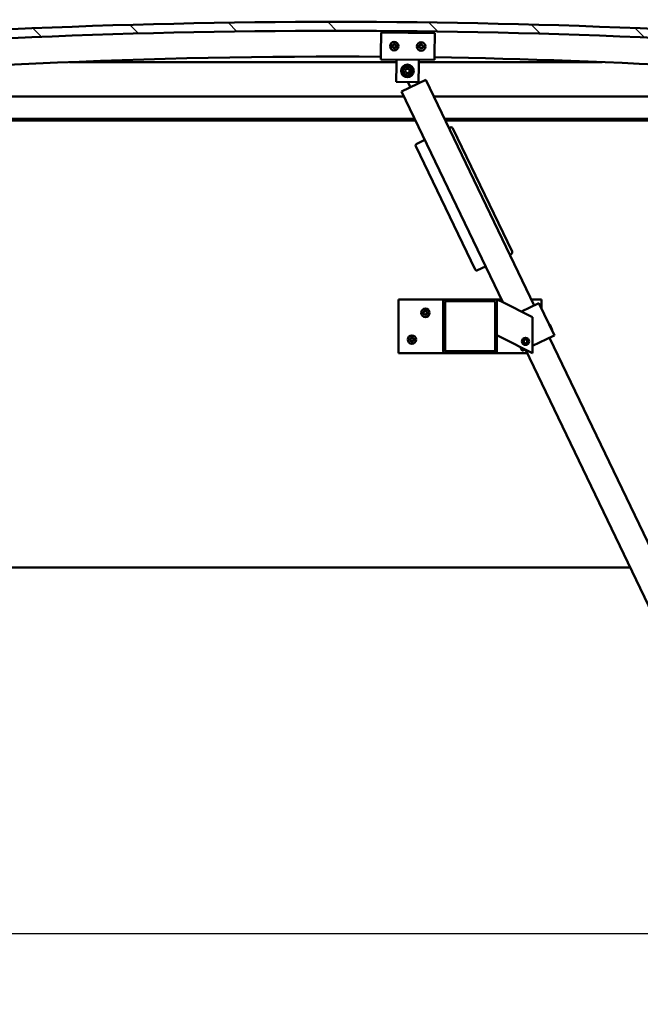
# Model space of a CAD drawing. Units: millimetres. Extents: x -6553 to 24516, y 3016 to 8837.
# Drawn here: x -4244 to -3550, y 6505 to 7607 of the extents above; entities that cross this region are included whole.
import ezdxf

# ---------------------------------------------------------------- set-up
doc = ezdxf.new("R2010")
doc.units = ezdxf.units.MM
doc.header["$LTSCALE"] = 25
for name, color, linetype, lineweight in [('Dimension (ISO)', 7, 'Continuous', 25), ('Hatch (ISO)', 7, 'Continuous', 18), ('Visible (ISO)', 7, 'Continuous', 50)]:
    doc.layers.add(name, color=color, linetype=linetype, lineweight=lineweight)
doc.styles.add('Note Text (ISO)', font='tahoma.ttf')
doc.dimstyles.new('Default (ISO)', dxfattribs={"dimscale": 25, "dimtxt": 3.5, "dimasz": 2.5, "dimexe": 3.175, "dimexo": 0, "dimgap": 0.762, "dimtad": 1, "dimrnd": 1e-08, "dimzin": 0, "dimtxsty": 'Note Text (ISO)', "dimcen": 0.09, "dimdle": 10, "dimclrd": 256, "dimclre": 256, "dimclrt": 256, "dimazin": 0, "dimtfac": 1.001485705375671, "dimtmove": 0, "dimatfit": 3, "dimfxl": 1, "dimtolj": 1, "dimtzin": 0, "dimlwd": -1, "dimlwe": -1, "dimarcsym": 0})

# ---------------------------------------------------------------- blocks, each defined once
blk = doc.blocks.new('*D8')
at = {"layer": 'Defpoints', "color": 0, "transparency": 16777216}
for p in [(-6190.666492586661, 6997.265022837265), (-3190.666492586738, 6997.265022837082), (-3190.666492586738, 6584.537627296408)]:
    blk.add_point(p, dxfattribs=at)
at = {"layer": 'Dimension (ISO)', "transparency": 16777216}
for p, q in [((-6190.666492586661, 6997.265022837265), (-6190.666492586661, 6505.162627296408)), ((-3190.666492586738, 6997.265022837082), (-3190.666492586738, 6505.162627296408)), ((-6128.166492586661, 6584.537627296408), (-3253.166492586738, 6584.537627296408))]:
    blk.add_line(p, q, dxfattribs=at)
for points in [[(-6128.166492586661, 6594.954293963075), (-6128.166492586661, 6574.120960629741), (-6190.666492586661, 6584.537627296408)], [(-3253.166492586738, 6594.954293963075), (-3253.166492586738, 6574.120960629741), (-3190.666492586738, 6584.537627296408)]]:
    blk.add_solid(points, dxfattribs=at)
at = {"layer": 'Dimension (ISO)', "transparency": 16777216, "insert": (-4872.258043289243, 6694.731011529554), "char_height": 87.5, "attachment_point": 1, "style": 'Note Text (ISO)'}
blk.add_mtext('\\A1;3000', dxfattribs=at)

msp = doc.modelspace()

# ---------------------------------------------------------------- hatches: boundary and pattern name
at = {"layer": 'Hatch (ISO)'}
h = msp.add_hatch(dxfattribs=at)
h.set_pattern_fill('ANSI31', color=256, scale=635, angle=90.00021045915, style=0)
h.set_pattern_definition([(135.00021045915, (0, 0), (-56.12639459178696, -56.12680692082017), [])])
edge = h.paths.add_edge_path()
edge.add_line((-4645.66649258721, 7561.265022836892), (-4615.66649258721, 7561.265022836892))
edge.add_ellipse((-3890.666492587344, -386.2501286782134), major_axis=(-724.9999999998687, 7947.515151515106), ratio=1, start_angle=349.57541200976215, end_angle=360, ccw=False)
edge.add_line((-3165.666492587211, 7561.265022836867), (-3135.66649258726, 7561.265022836865))
edge.add_line((-3135.666492587261, 7561.265022836866), (-3135.666492587203, 7571.26502283658))
edge.add_line((-3135.666492587202, 7571.26502283658), (-3165.666492587202, 7571.265022836866))
edge.add_ellipse((-3890.666492587342, -376.2501286783842), major_axis=(725.0000000001372, 7947.515151515251), ratio=1, start_angle=0, end_angle=10.42458799023767)
edge.add_line((-4615.666492587202, 7571.265022836891), (-4645.666492587203, 7571.265022836893))
edge.add_line((-4645.666492587204, 7571.265022836893), (-4645.666492587212, 7561.265022836893))
h = msp.add_hatch(dxfattribs=at)
h.set_pattern_fill('ANSI31', color=256, scale=635, angle=14.999977780745, style=0)
h.set_pattern_definition([(59.99997778074501, (0, 0), (-68.7407510346056, 39.6875266576083), [])])
edge = h.paths.add_edge_path()
edge.add_ellipse((-4625.566492586611, 7559.365022837228), major_axis=(-0.09999999999990905, 1.425026763256323e-13), ratio=1, start_angle=2.258193823098386e-13, end_angle=90.00000000008166)
edge.add_line((-4625.566492586611, 7559.265022837228), (-4611.666492586936, 7559.265022837227))
edge.add_line((-4611.666492586937, 7559.265022837227), (-4610.766492586611, 7559.265022837228))
edge.add_ellipse((-4610.76649258661, 7559.365022837227), major_axis=(-5.689893001196147e-15, -0.09999999999986328), ratio=1, start_angle=0, end_angle=90.00000000008468)
edge.add_line((-4610.666492586611, 7559.365022837227), (-4610.666492586611, 7560.970185640664))
edge.add_ellipse((-4610.76649258661, 7560.970185640664), major_axis=(0.09999999999990905, -2.363331752517421e-13), ratio=1, start_angle=0, end_angle=86.98357553512572)
edge.add_ellipse((-4618.16649258662, 7420.540022837225), major_axis=(7.405262222230278, 140.5300242525447), ratio=1, start_angle=0, end_angle=6.032848930038763)
edge.add_ellipse((-4625.56649258661, 7560.970185640665), major_axis=(-0.005262222222194171, 0.09986144910444415), ratio=1, start_angle=6.056689280589018e-10, end_angle=86.98357553511205)
edge.add_line((-4625.666492586611, 7560.970185640665), (-4625.666492586612, 7559.365022837228))
edge = h.paths.add_edge_path(flags=0)
edge.add_ellipse((-4618.166492586623, 7348.850611276303), major_axis=(-6.499999999988043, 211.2000000000069), ratio=1, start_angle=356.4743840136718, end_angle=360)
edge.add_line((-4624.666492586612, 7560.050611276309), (-4624.666492586612, 7559.950611276308))
edge.add_line((-4624.666492586611, 7559.950611276309), (-4611.666492586611, 7559.950611276308))
edge.add_line((-4611.666492586611, 7559.950611276308), (-4611.666492586612, 7560.050611276309))
edge = h.paths.add_edge_path()
edge.add_ellipse((-3163.166492586618, 7420.540022837138), major_axis=(7.4052622222301, 140.5300242525476), ratio=1, start_angle=5.379086972380787e-14, end_angle=6.032848930038597)
edge.add_ellipse((-3170.566492586611, 7560.970185640581), major_axis=(-0.005262222222185293, 0.09986144910467902), ratio=1, start_angle=7.48066461080219e-12, end_angle=86.98357553500209)
edge.add_line((-3170.66649258661, 7560.970185640581), (-3170.666492586611, 7559.365022837144))
edge.add_ellipse((-3170.566492586611, 7559.365022837145), major_axis=(-0.1000000000000001, 4.646283358056283e-15), ratio=1, start_angle=4.335732141771066e-11, end_angle=90.00000000000269)
edge.add_line((-3170.566492586611, 7559.265022837146), (-3169.666492586624, 7559.265022837146))
edge.add_line((-3169.666492586625, 7559.265022837146), (-3155.766492586612, 7559.265022837146))
edge.add_ellipse((-3155.766492586612, 7559.365022837144), major_axis=(-5.739853037312055e-15, -0.09999999999999995), ratio=1, start_angle=0, end_angle=90.00000000000331)
edge.add_line((-3155.666492586612, 7559.365022837144), (-3155.666492586611, 7560.970185640581))
edge.add_ellipse((-3155.766492586611, 7560.97018564058), major_axis=(0.1000000000000092, -2.076117056049234e-15), ratio=1, start_angle=3.675703434273757e-10, end_angle=86.98357553515844)
edge = h.paths.add_edge_path(flags=0)
edge.add_ellipse((-3163.166492586623, 7348.850611276214), major_axis=(-6.49999999998788, 211.2000000000123), ratio=1, start_angle=356.4743840136716, end_angle=360)
edge.add_line((-3169.666492586611, 7560.050611276227), (-3169.66649258661, 7559.950611276226))
edge.add_line((-3169.66649258661, 7559.950611276226), (-3156.66649258661, 7559.950611276226))
edge.add_line((-3156.666492586611, 7559.950611276226), (-3156.666492586611, 7560.050611276225))
h = msp.add_hatch(dxfattribs=at)
h.set_pattern_fill('ANSI31', color=256, scale=635, angle=75.00017538262, style=0)
h.set_pattern_definition([(120.00017538262, (0, 0), (-68.74064494146478, -39.68771041558673), [])])
edge = h.paths.add_edge_path()
edge.add_ellipse((-3768.666492586917, 7291.765022837018), major_axis=(1.343369859796434e-13, 1.999999999999992), ratio=1, start_angle=0, end_angle=90.00000000000031)
edge.add_line((-3770.666492586917, 7291.765022837018), (-3770.66649258692, 7235.765022837018))
edge.add_ellipse((-3768.66649258692, 7235.765022837018), major_axis=(-2.000000000000016, 1.165734175856424e-13), ratio=1, start_angle=7.410692407809936e-12, end_angle=89.99999999999928)
edge.add_line((-3768.66649258692, 7233.765022837018), (-3712.666492586919, 7233.765022837015))
edge.add_ellipse((-3712.66649258692, 7235.765022837015), major_axis=(-1.298960938811429e-13, -1.999999999999994), ratio=1, start_angle=3.22126578138625e-11, end_angle=89.99999999999991)
edge.add_line((-3710.66649258692, 7235.765022837015), (-3710.666492586916, 7291.765022837015))
edge.add_ellipse((-3712.666492586916, 7291.765022837015), major_axis=(2.000000000000016, -1.189048859373552e-13), ratio=1, start_angle=0, end_angle=89.99999999999933)
edge.add_line((-3712.666492586916, 7293.765022837015), (-3768.666492586917, 7293.765022837018))
edge = h.paths.add_edge_path(flags=0)
edge.add_ellipse((-3713.666492586917, 7290.765022837015), major_axis=(5.82867087928203e-14, 0.9999999999999931), ratio=1, start_angle=270.0000000000003, end_angle=360.0000000000034)
edge.add_line((-3713.666492586917, 7291.765022837015), (-3767.666492586916, 7291.765022837018))
edge.add_ellipse((-3767.666492586917, 7290.765022837018), major_axis=(-1.000000000000002, 6.444844657949043e-14), ratio=1, start_angle=270.0000000000037, end_angle=359.9999999999671)
edge.add_line((-3768.666492586917, 7290.765022837018), (-3768.66649258692, 7236.765022837018))
edge.add_ellipse((-3767.66649258692, 7236.765022837018), major_axis=(-4.940492459581887e-14, -0.9999999999999881), ratio=1, start_angle=269.9999999999983, end_angle=360.000000000068)
edge.add_line((-3767.666492586919, 7235.765022837018), (-3713.666492586919, 7235.765022837015))
edge.add_ellipse((-3713.666492586919, 7236.765022837014), major_axis=(0.9999999999999615, -1.837419105754563e-14), ratio=1, start_angle=270.000000000001, end_angle=360.0000000000132)
edge.add_line((-3712.666492586919, 7236.765022837015), (-3712.666492586917, 7290.765022837014))

# ---------------------------------------------------------------- linework, layer by layer
at = {"layer": 'Visible (ISO)'}
for p, q in [((-3840.459155945588, 7568.240075915755), (-3840.192579531904, 7592.238595391253)), ((-3840.192579531904, 7592.238595391253), (-3780.196280843157, 7591.572154357042)), ((-3780.196280843157, 7591.572154357043), (-3780.462857256841, 7567.573634881545)), ((-3840.459155945588, 7568.240075915754), (-3840.52580004901, 7562.240446046881)), ((-3780.462857256841, 7567.573634881545), (-3780.529501360262, 7561.574005012671)), ((-3823.057771540944, 7559.265022837149), (-4188.556039399694, 7559.26502283717)), ((-3780.529501360262, 7561.574005012671), (-3840.525800049009, 7562.240446046882)), ((-3823.093523701545, 7556.046437543028), (-3823.026879598124, 7562.046067411903)), ((-3798.095065914566, 7555.768753778775), (-3798.028421811146, 7561.76838364765)), ((-3592.776945773367, 7559.265022837136), (-3798.056229232769, 7559.265022837148)), ((-3823.304563362378, 7537.047609624926), (-3823.093523701545, 7556.046437543027)), ((-3798.095065914566, 7555.768753778775), (-3798.3061055754, 7536.769925860673)), ((-3798.3061055754, 7536.769925860673), (-3823.304563362378, 7537.047609624926)), ((-3790.272697852524, 7539.278364321092), (-3817.316893283906, 7526.293315477548)), ((-3807.400688292398, 7531.05450005351), (-3810.20838315566, 7536.902136786237)), ((-3798.385956481937, 7535.382849668028), (-3799.055948989652, 7536.778255148171)), ((-3669.078908646107, 7286.865873628198), (-3790.272697852524, 7539.278364321092)), ((-3817.316893283906, 7526.293315477548), (-3704.091992727727, 7290.477772907423)), ((-4590.666492586623, 7520.765022837184), (-3814.662528869866, 7520.765022837135)), ((-3781.383668632239, 7520.765022837133), (-3190.666492586623, 7520.765022837096)), ((-3802.658983713113, 7495.765022837133), (-4592.266492586626, 7495.765022837183)), ((-3801.698700100581, 7493.765022837113), (-4560.666492586633, 7493.765022837161)), ((-3189.066492586623, 7495.765022837096), (-3769.380123475486, 7495.765022837132)), ((-3194.166492586717, 7493.765022837076), (-3768.419839862955, 7493.765022837111)), ((-3762.499653803335, 7486.055643381233), (-3764.302600165428, 7485.189973458328)), ((-3693.607288416264, 7347.192970241996), (-3759.831037518341, 7485.118366942042)), ((-3791.34679559681, 7472.204924614783), (-3800.36152740727, 7467.876575000269)), ((-3801.29880384646, 7465.207958715274), (-3735.075054744383, 7327.282562015227)), ((-3696.347511217545, 7343.658684034097), (-3694.544564855452, 7344.524353957001)), ((-3732.406438459387, 7326.345285576039), (-3723.391706648926, 7330.673635190554)), ((-3820.666492586727, 7293.765022836939), (-3820.66649258673, 7233.765022836939)), ((-3768.666492586842, 7293.765022836937), (-3820.666492586726, 7293.765022836939)), ((-3712.666492586917, 7293.765022837015), (-3768.666492586917, 7293.765022837018)), ((-3705.670338846462, 7293.765022836932), (-3712.666492586843, 7293.765022836933)), ((-3710.666492586854, 7293.765022836988), (-3705.656492586856, 7291.260022836987)), ((-3710.666492586854, 7291.765022837044), (-3710.666492586854, 7293.765022836988)), ((-3660.666492586727, 7293.765022836929), (-3672.391478608834, 7293.76502283693)), ((-3660.666492586728, 7283.20727946115), (-3660.666492586727, 7293.765022836929)), ((-3770.666492586917, 7291.765022837018), (-3770.666492586921, 7235.765022837018)), ((-3768.66649258692, 7236.765022837018), (-3768.666492586917, 7290.765022837018)), ((-3767.666492586918, 7291.765022837018), (-3713.666492586918, 7291.765022837015)), ((-3712.666492586918, 7290.765022837015), (-3712.666492586921, 7236.765022837014)), ((-3710.666492586921, 7235.765022837015), (-3710.666492586917, 7291.765022837014)), ((-3670.666492586858, 7273.765022836987), (-3705.656492586857, 7291.260022836988)), ((-3683.25506425206, 7280.059308669588), (-3664.571542740877, 7289.030048435453)), ((-3663.67006955983, 7289.462883396905), (-3664.571542740876, 7289.030048435454)), ((-3663.670069559831, 7289.462883396905), (-3646.356671101772, 7253.403956155063)), ((-3670.66649258686, 7233.765022836987), (-3670.666492586858, 7273.765022836986)), ((-3651.633720712691, 7265.549737266792), (-3652.300874783941, 7265.78405637659)), ((-3651.63372071269, 7265.549737266792), (-3648.834847538834, 7259.720473625706)), ((-3648.834847538835, 7259.720473625705), (-3649.069166648633, 7259.053319554457)), ((-3705.656492586858, 7251.260022836987), (-3710.666492586857, 7253.765022836988)), ((-3705.65649258686, 7251.260022836988), (-3670.66649258686, 7233.765022836987)), ((-3680.913965464425, 7247.29624689324), (-3679.330175497826, 7248.977003471402)), ((-3679.330175497825, 7248.977003471402), (-3677.082702620261, 7248.445779415148)), ((-3677.082702620261, 7248.445779415147), (-3676.419019709296, 7246.233798780732)), ((-3670.666492586858, 7241.73179455711), (-3647.258144282817, 7252.971121193612)), ((-3373.885464936193, 6672.06116415479), (-3651.765510188047, 7250.806946386356)), ((-3646.356671101771, 7253.403956155063), (-3647.258144282817, 7252.971121193612)), ((-3684.657954806672, 7240.760753946893), (-3682.415598343614, 7236.090557697004)), ((-3681.514125162566, 7236.523392658455), (-3678.79467533466, 7237.829114210887)), ((-3680.25028255346, 7245.084266258827), (-3680.913965464425, 7247.296246893241)), ((-3678.002809675896, 7244.553042202572), (-3680.250282553461, 7245.084266258826)), ((-3678.80970561943, 7237.82189754281), (-3400.929660367575, 6659.076115311244)), ((-3676.419019709296, 7246.233798780732), (-3678.002809675896, 7244.553042202572)), ((-3820.66649258673, 7233.765022836939), (-3768.666492586847, 7233.765022836936)), ((-3768.666492586921, 7233.765022837018), (-3712.666492586922, 7233.765022837014)), ((-3713.66649258692, 7235.765022837015), (-3767.66649258692, 7235.765022837018)), ((-3712.666492586847, 7233.765022836933), (-3676.861830470256, 7233.76502283693)), ((-3681.514125162567, 7236.523392658455), (-3682.415598343613, 7236.090557697004)), ((-5819.705188208268, 6993.765022837214), (-3561.627796965442, 6993.765022836905))]:
    msp.add_line(p, q, dxfattribs=at)
for centre, radius in [((-3825.360115118273, 7577.072910460501), 4.750000000001084), ((-3795.3619657739, 7576.739689943395), 4.750000000001062), ((-3810.666492586762, 7549.407996636288), 7.100000000001696), ((-3810.666492586762, 7549.407996636288), 5.000000000001195), ((-3810.666492586762, 7549.407996636288), 2.458500000000587), ((-3790.666492586729, 7278.765022836938), 4.750000000000004), ((-3805.66649258673, 7248.765022836939), 4.750000000000004), ((-3678.66649258686, 7246.765022836987), 3.99999999999999), ((-3678.66649258686, 7246.765022836987), 3.233187499999992)]:
    msp.add_circle(centre, radius, dxfattribs=at)
for centre, radius, start, end in [((-3890.666492587243, -376.25012867987), 7980.515151517043, 84.78770600487522, 95.21229399511269), ((-3890.666492587246, -386.2501286797029), 7980.515151516804, 84.78770600487482, 95.21229399511256), ((-3825.360115118273, 7577.072910460501), 2.206130172951978, 117.6811723744232, 166.5324518002572), ((-3827.260564955051, 7578.552007406645), 0.7875000000000774, 275.4485710024057, 8.76505322014368), ((-3826.037517091731, 7578.740581461136), 0.4500000000001162, 140.5454826584289, 188.7650568717298), ((-3825.360115118273, 7577.072910460501), 2.206130172951929, 57.68117237442929, 106.5324518002628), ((-3826.037517091731, 7578.740581461136), 0.4500000000001136, 35.44857100244148, 83.66813557229594), ((-3825.029404506642, 7579.45829677084), 0.7874999999999801, 215.4485710024058, 308.7650532201708), ((-3824.254570653298, 7578.493393278406), 0.450000000000109, 80.54548265839448, 128.7650568716426), ((-3823.128954669864, 7577.979199824697), 0.7875000000001525, 155.4485710024335, 248.7650534638269), ((-3824.254570653298, 7578.493393278406), 0.4500000000001074, 335.4485710024142, 23.66813557234045), ((-3825.360115118273, 7577.072910460501), 2.206130172951975, 357.6811723744159, 46.53245180025054), ((-3795.3619657739, 7576.739689943395), 2.206130172951968, 117.7559876457825, 166.6072670716121), ((-3797.264345354539, 7578.216304073548), 0.7875000000000729, 275.5233862737546, 8.839868491503866), ((-3796.041544768697, 7578.406474989473), 0.4500000000001151, 140.6202979298089, 188.8398721430528), ((-3795.3619657739, 7576.739689943395), 2.206130172951924, 57.75598764576212, 106.607267071616), ((-3796.041544768697, 7578.406474989473), 0.4500000000001126, 35.5233862737484, 83.74295084359113), ((-3795.03437021592, 7579.125506052947), 0.7874999999999784, 215.5233862737728, 308.839868491487), ((-3794.258277078746, 7578.161615139808), 0.4500000000001069, 80.620297929782, 128.8398721429997), ((-3794.258277078746, 7578.161615139808), 0.4500000000001058, 335.5233862737824, 23.74295084365571), ((-3795.3619657739, 7576.739689943395), 2.20613017295197, 357.755987645769, 46.60726707160665), ((-3825.360115118273, 7577.072910460501), 2.206130172951974, 177.681172374439, 226.5324518002422), ((-3827.143061556706, 7577.32009864323), 0.4500000000000941, 200.5454826584873, 248.7650568717258), ((-3827.143061556706, 7577.32009864323), 0.4500000000000963, 95.44857100241373, 143.6681355722894), ((-3827.591275566683, 7576.166621096305), 0.7875000000001401, 335.4485710024335, 68.76505322016568), ((-3826.465659583249, 7575.652427642596), 0.4500000000001033, 155.4485710024142, 203.6681355722142), ((-3826.465659583249, 7575.652427642596), 0.4500000000001017, 260.5454826585246, 308.7650545479644), ((-3825.360115118273, 7577.072910460501), 2.206130172951929, 237.6811723744487, 286.5324518002341), ((-3825.690825729905, 7574.687524150161), 0.7874999999999911, 35.44857100242455, 128.7650545480022), ((-3824.682713144816, 7575.405239459867), 0.4500000000001003, 215.4485710024414, 263.6681355721835), ((-3825.360115118273, 7577.072910460501), 2.206130172951974, 297.6811723744232, 346.5324518002321), ((-3824.682713144816, 7575.405239459867), 0.450000000000103, 320.5454826585521, 8.765054548036995), ((-3823.459665281495, 7575.593813514358), 0.7875000000001143, 95.44857100241185, 188.7650545479731), ((-3823.577168679841, 7576.825722277772), 0.4500000000000967, 275.4485710024138, 323.6681355721983), ((-3823.577168679841, 7576.825722277772), 0.4500000000000952, 20.54548265848733, 68.76505644530691), ((-3795.3619657739, 7576.739689943395), 2.206130172951969, 177.7559876457923, 226.6072670715982), ((-3797.145233463851, 7576.984549793061), 0.4500000000000931, 200.6202979298638, 248.8398721430636), ((-3797.145233463851, 7576.984549793061), 0.4500000000000939, 95.5233862737946, 143.7429508435933), ((-3797.591940912519, 7575.830487963996), 0.7875000000001374, 335.5233862738198, 68.83986849152012), ((-3796.465654469053, 7575.317764746982), 0.4500000000001018, 155.5233862737824, 203.7429508435293), ((-3796.465654469053, 7575.317764746982), 0.4500000000000995, 260.6202979298936, 308.8398698193756), ((-3795.3619657739, 7576.739689943395), 2.206130172951923, 237.7559876457939, 286.6072670715828), ((-3795.689561331879, 7574.353873833844), 0.7874999999999893, 35.52338627381037, 128.8398698193631), ((-3794.682386779102, 7575.072904897316), 0.4500000000000994, 215.5233862737483, 263.7429508434664), ((-3795.3619657739, 7576.739689943395), 2.206130172951965, 297.7559876457825, 346.6072670715895), ((-3794.682386779102, 7575.072904897316), 0.4500000000001018, 320.6202979298447, 8.83986981923675), ((-3793.45958619326, 7575.263075813243), 0.7875000000001098, 95.52338627379304, 188.839869819335), ((-3793.13199063528, 7577.648891922793), 0.7875000000001495, 155.5233862737743, 248.839868735185), ((-3793.578698083949, 7576.494830093729), 0.4500000000000941, 275.5233862737946, 323.7429508435932), ((-3793.578698083949, 7576.494830093729), 0.4500000000000942, 20.62029792986378, 68.83987171660927), ((-3890.666492587151, 347.4146487715348), 7218.000000001276, 89.60172036174262, 95.72481045222146), ((-3890.666492587195, 347.4146487703065), 7218.000000002505, 84.27518954777331, 89.12544484657175), ((-3761.633983880432, 7484.252697019139), 2.000000000000041, 25.64760892191084, 115.6476089219108), ((-3799.495857484367, 7466.073628638176), 2.000000000000042, 115.6476089219108, 205.6476089219108), ((-3695.410234778355, 7346.327300319093), 2.000000000000068, 295.6476089219108, 25.64760892191081), ((-3733.27210838229, 7328.14823193813), 2.000000000000041, 205.6476089219108, 295.6476089219108), ((-3768.666492586918, 7291.765022837018), 1.999999999999992, 90, 180), ((-3712.666492586918, 7291.765022837015), 2.000000000000016, 0, 90), ((-3790.666492586729, 7278.765022836939), 2.206130172951467, 65.57435959920556, 114.4256390250467), ((-3767.666492586918, 7290.765022837018), 1.000000000000001, 90, 180), ((-3713.666492586918, 7290.765022837015), 0.9999999999999931, 0, 90), ((-3790.666492586729, 7278.765022836939), 2.206130172951469, 125.5743595992246, 174.4256390250523), ((-3792.466492586729, 7278.765022836938), 0.449999999999998, 103.3417582272247, 151.5613227970577), ((-3792.466492586729, 7278.765022836938), 0.4499999999999984, 208.4386698832297, 256.6582440964107), ((-3790.666492586729, 7278.765022836939), 2.206130172951466, 185.5743595992056, 234.4256390250243), ((-3792.752056783451, 7279.969123887329), 0.7874999999999074, 283.3417582272442, 16.65824044498098), ((-3792.752056783452, 7277.560921786549), 0.7874999999999567, 343.3417582272365, 76.65824044494936), ((-3791.566492586729, 7280.323868563751), 0.4500000000000118, 148.4386698832222, 196.6582440964734), ((-3791.566492586729, 7277.206177110127), 0.4499999999999981, 163.3417582272544, 211.5613227969866), ((-3791.566492586729, 7280.323868563751), 0.4500000000000127, 43.34175822719317, 91.56132279704285), ((-3791.566492586729, 7277.206177110127), 0.4499999999999987, 268.4386698833228, 316.6582417727246), ((-3790.666492586729, 7278.765022836939), 2.206130172951467, 245.5743595992371, 294.4256390250257), ((-3790.666492586729, 7281.173224937718), 0.7874999999998018, 223.3417582272216, 316.6582404449766), ((-3790.666492586729, 7276.356820736159), 0.7874999999998128, 43.34175822719937, 136.6582417728006), ((-3789.766492586729, 7280.323868563751), 0.4500000000000061, 88.43866988320978, 136.6582440964989), ((-3789.766492586729, 7277.206177110127), 0.4499999999999994, 223.3417582271931, 271.5613227969298), ((-3789.766492586729, 7280.323868563751), 0.4500000000000023, 343.3417582272543, 31.56132279708294), ((-3790.666492586729, 7278.765022836939), 2.206130172951467, 5.574359599205585, 54.42563902504712), ((-3790.666492586729, 7278.765022836939), 2.206130172951465, 305.5743595992246, 354.4256390250293), ((-3789.766492586729, 7277.206177110127), 0.4499999999999986, 328.4386698834074, 16.65824177287022), ((-3788.580928390007, 7279.969123887328), 0.787499999999969, 163.3417582272273, 256.6582406886174), ((-3788.580928390007, 7277.560921786549), 0.7874999999999441, 103.3417582271812, 196.6582417727634), ((-3788.866492586729, 7278.765022836938), 0.4499999999999996, 28.4386698832298, 76.65824366999159), ((-3788.866492586729, 7278.765022836938), 0.4499999999999981, 283.3417582272247, 331.5613227970576), ((-3805.66649258673, 7248.76502283694), 2.206130172951469, 125.5743595992246, 174.4256390250523), ((-3807.466492586731, 7248.765022836939), 0.449999999999998, 103.3417582272247, 151.5613227970577), ((-3807.466492586731, 7248.765022836939), 0.4499999999999984, 208.4386698832297, 256.6582440964107), ((-3805.66649258673, 7248.76502283694), 2.206130172951466, 185.5743595992056, 234.4256390250243), ((-3807.752056783453, 7249.96912388733), 0.7874999999999074, 283.3417582272442, 16.65824044498098), ((-3807.752056783453, 7247.560921786549), 0.7874999999999567, 343.3417582272365, 76.65824044494936), ((-3806.56649258673, 7250.323868563752), 0.4500000000000118, 148.4386698832222, 196.6582440964734), ((-3805.66649258673, 7248.76502283694), 2.206130172951467, 65.57435959920556, 114.4256390250467), ((-3806.56649258673, 7250.323868563752), 0.4500000000000127, 43.34175822719317, 91.56132279704285), ((-3805.66649258673, 7251.173224937719), 0.7874999999998018, 223.3417582272216, 316.6582404449766), ((-3804.76649258673, 7250.323868563752), 0.4500000000000061, 88.43866988320978, 136.6582440964989), ((-3804.76649258673, 7250.323868563752), 0.4500000000000023, 343.3417582272543, 31.56132279708294), ((-3805.66649258673, 7248.76502283694), 2.206130172951467, 5.574359599205585, 54.42563902504712), ((-3805.66649258673, 7248.76502283694), 2.206130172951465, 305.5743595992246, 354.4256390250293), ((-3803.580928390008, 7249.969123887329), 0.787499999999969, 163.3417582272273, 256.6582406886174), ((-3803.580928390008, 7247.560921786549), 0.7874999999999441, 103.3417582271812, 196.6582417727634), ((-3803.866492586731, 7248.765022836939), 0.4499999999999996, 28.4386698832298, 76.65824366999159), ((-3803.866492586731, 7248.765022836939), 0.4499999999999981, 283.3417582272247, 331.5613227970576), ((-3806.56649258673, 7247.206177110128), 0.4499999999999981, 163.3417582272544, 211.5613227969866), ((-3806.56649258673, 7247.206177110128), 0.4499999999999987, 268.4386698833228, 316.6582417727246), ((-3805.66649258673, 7248.76502283694), 2.206130172951467, 245.5743595992371, 294.4256390250257), ((-3805.666492586731, 7246.35682073616), 0.7874999999998128, 43.34175822719937, 136.6582417728006), ((-3804.766492586731, 7247.206177110128), 0.4499999999999994, 223.3417582271931, 271.5613227969298), ((-3804.766492586731, 7247.206177110128), 0.4499999999999986, 328.4386698834074, 16.65824177287022), ((-3768.666492586921, 7235.765022837018), 2.000000000000016, 180, 270), ((-3767.666492586921, 7236.765022837018), 0.9999999999999881, 180, 270), ((-3713.666492586921, 7236.765022837014), 0.9999999999999615, 270, 0), ((-3712.666492586921, 7235.765022837015), 1.999999999999994, 270, 0)]:
    msp.add_arc(centre, radius, start, end, dxfattribs=at)
for points, knots in [([(-3826.384975264666, 7579.026540930398), (-3826.353763410074, 7579.06446523484), (-3826.31446141668, 7579.098988692892), (-3826.219300016086, 7579.156536010787), (-3826.161668081051, 7579.176756820867), (-3826.06820882551, 7579.191166719303), (-3826.027921107159, 7579.192278602625), (-3825.987887908107, 7579.187836359525)], [0.1743870171131494, 0.1743870171131494, 0.1743870171131494, 0.1743870171131494, 0.1889679699106174, 0.1889679699106174, 0.2058632260685186, 0.2058632260685186, 0.217378516566744, 0.217378516566744, 0.217378516566744, 0.217378516566744]), ([(-3824.180651574932, 7578.937280617552), (-3824.132202236569, 7578.929212510797), (-3824.082653048172, 7578.912437715125), (-3823.985234908657, 7578.858799183698), (-3823.938907205926, 7578.818998868929), (-3823.879698240044, 7578.745265728629), (-3823.858591461665, 7578.710931482738), (-3823.842421957514, 7578.674040593814)], [0.1743870171131386, 0.1743870171131386, 0.1743870171131386, 0.1743870171131386, 0.1889679699106129, 0.1889679699106129, 0.2058632260685136, 0.2058632260685136, 0.2173785165667402, 0.2173785165667402, 0.2173785165667402, 0.2173785165667402]), ([(-3796.389376043413, 7578.691980513641), (-3796.358213735941, 7578.729945541331), (-3796.318956855833, 7578.764520289411), (-3796.223870680067, 7578.822191817381), (-3796.166265197942, 7578.842487864415), (-3796.072824838126, 7578.857019787088), (-3796.032538605987, 7578.858184276054), (-3795.992499640505, 7578.853794310988)], [0.1743870171131494, 0.1743870171131494, 0.1743870171131494, 0.1743870171131494, 0.1889679699106174, 0.1889679699106174, 0.2058632260685186, 0.2058632260685186, 0.217378516566744, 0.217378516566744, 0.217378516566744, 0.217378516566744]), ([(-3794.184937679254, 7578.605598622025), (-3794.136477847083, 7578.597593785959), (-3794.086906796862, 7578.580883704552), (-3793.989418700682, 7578.527372424775), (-3793.943039067292, 7578.487632637375), (-3793.883733873184, 7578.413976873371), (-3793.862582280087, 7578.3796702174), (-3793.846364618615, 7578.342800473618)], [0.1743870171131386, 0.1743870171131386, 0.1743870171131386, 0.1743870171131386, 0.1889679699106129, 0.1889679699106129, 0.2058632260685136, 0.2058632260685136, 0.2173785165667402, 0.2173785165667402, 0.2173785165667402, 0.2173785165667402]), ([(-3827.564438808007, 7577.162170773347), (-3827.581676291779, 7577.208163184543), (-3827.591923486782, 7577.259461438268), (-3827.594180225702, 7577.370647287591), (-3827.582875993399, 7577.430668412439), (-3827.54862570374, 7577.518811451175), (-3827.529444763768, 7577.554257580389), (-3827.505581068865, 7577.586706226213)], [0.1743870171131019, 0.1743870171131019, 0.1743870171131019, 0.1743870171131019, 0.1889679699106119, 0.1889679699106119, 0.2058632260685125, 0.2058632260685125, 0.2173785165667737, 0.2173785165667737, 0.2173785165667737, 0.2173785165667737]), ([(-3826.539578661614, 7575.20854030345), (-3826.588028005383, 7575.216608411105), (-3826.637577199806, 7575.233383209784), (-3826.734995342737, 7575.287021748247), (-3826.781323043845, 7575.326822064899), (-3826.840532003099, 7575.400555203069), (-3826.861638777369, 7575.434889443938), (-3826.877808279033, 7575.47178032719)], [0.1743870152771151, 0.1743870152771151, 0.1743870152771151, 0.1743870152771151, 0.1889679698738136, 0.1889679698738136, 0.2058632260311895, 0.2058632260311895, 0.2173785147987272, 0.2173785147987272, 0.2173785147987272, 0.2173785147987272]), ([(-3824.33525497188, 7575.119279990605), (-3824.366466829954, 7575.081355681932), (-3824.405768828965, 7575.046832220164), (-3824.500930237362, 7574.989284902827), (-3824.558562173214, 7574.969064095096), (-3824.652021423598, 7574.954654201335), (-3824.692309135545, 7574.95354231906), (-3824.732342328441, 7574.957984561478)], [0.1743870152771252, 0.1743870152771252, 0.1743870152771252, 0.1743870152771252, 0.188967969873814, 0.188967969873814, 0.2058632260311898, 0.2058632260311898, 0.2173785147987443, 0.2173785147987443, 0.2173785147987443, 0.2173785147987443]), ([(-3823.155791428539, 7576.983650147656), (-3823.138553944415, 7576.937657735518), (-3823.128306749337, 7576.886359480559), (-3823.126050011222, 7576.775173630048), (-3823.137354243973, 7576.715152505284), (-3823.171604533902, 7576.627009467798), (-3823.190785473453, 7576.591563339697), (-3823.214649167681, 7576.559114694789)], [0.1743870167762011, 0.1743870167762011, 0.1743870167762011, 0.1743870167762011, 0.1889679699038589, 0.1889679699038589, 0.2058632260616632, 0.2058632260616632, 0.2173785162423367, 0.2173785162423367, 0.2173785162423367, 0.2173785162423367]), ([(-3797.566404138058, 7576.82607183501), (-3797.583701662757, 7576.872041698766), (-3797.594015832871, 7576.923326528253), (-3797.596417753284, 7577.034509336), (-3797.58519190455, 7577.094545170435), (-3797.551056738841, 7577.182732857112), (-3797.5319220998, 7577.218204002049), (-3797.50810079579, 7577.250683780766)], [0.1743870171131019, 0.1743870171131019, 0.1743870171131019, 0.1743870171131019, 0.1889679699106119, 0.1889679699106119, 0.2058632260685125, 0.2058632260685125, 0.2173785165667737, 0.2173785165667737, 0.2173785165667737, 0.2173785165667737]), ([(-3796.538993868545, 7574.873781264764), (-3796.587453706122, 7574.881786101722), (-3796.637024762374, 7574.898496186129), (-3796.73451286198, 7574.952007472936), (-3796.780892493748, 7574.991747262223), (-3796.840197681226, 7575.065403024107), (-3796.861349270207, 7575.099709675061), (-3796.877566929185, 7575.136579413173)], [0.1743870152771151, 0.1743870152771151, 0.1743870152771151, 0.1743870152771151, 0.1889679698738136, 0.1889679698738136, 0.2058632260311895, 0.2058632260311895, 0.2173785147987272, 0.2173785147987272, 0.2173785147987272, 0.2173785147987272]), ([(-3794.334555504387, 7574.787399373149), (-3794.365717815334, 7574.749434341224), (-3794.404974701054, 7574.71485958942), (-3794.500060884623, 7574.657188061999), (-3794.557666367569, 7574.636892017312), (-3794.651106722235, 7574.622360099322), (-3794.691392947971, 7574.62119561141), (-3794.731431907295, 7574.625585575802)], [0.1743870152771252, 0.1743870152771252, 0.1743870152771252, 0.1743870152771252, 0.188967969873814, 0.188967969873814, 0.2058632260311898, 0.2058632260311898, 0.2173785147987443, 0.2173785147987443, 0.2173785147987443, 0.2173785147987443]), ([(-3793.157527409742, 7576.653308051779), (-3793.140229884688, 7576.607338187082), (-3793.129915714498, 7576.556053356361), (-3793.127513794887, 7576.444870547425), (-3793.13873964407, 7576.384834713075), (-3793.17287481005, 7576.296647027648), (-3793.192009448672, 7576.261175883824), (-3793.21583075201, 7576.228696106024)], [0.1743870167762011, 0.1743870167762011, 0.1743870167762011, 0.1743870167762011, 0.1889679699038589, 0.1889679699038589, 0.2058632260616632, 0.2058632260616632, 0.2173785162423367, 0.2173785162423367, 0.2173785162423367, 0.2173785162423367]), ([(-3792.862189901332, 7278.550724831311), (-3792.88558006291, 7278.593914333227), (-3792.902774797327, 7278.643319362819), (-3792.920278948804, 7278.753141904409), (-3792.917324322167, 7278.814146750753), (-3792.895502925279, 7278.906158186222), (-3792.881371411755, 7278.943902548185), (-3792.862189873955, 7278.979320893119)], [0.1743870171131019, 0.1743870171131019, 0.1743870171131019, 0.1743870171131019, 0.1889679699106119, 0.1889679699106119, 0.2058632260685125, 0.2058632260685125, 0.2173785165667737, 0.2173785165667737, 0.2173785165667737, 0.2173785165667737]), ([(-3791.949928760885, 7280.559403487592), (-3791.924220635838, 7280.601254712676), (-3791.890031992344, 7280.640848304288), (-3791.803674957158, 7280.710918614934), (-3791.749365897152, 7280.738862256379), (-3791.658770958152, 7280.765970090063), (-3791.619017625081, 7280.772604021338), (-3791.578753669709, 7280.773701494787)], [0.1743870171131494, 0.1743870171131494, 0.1743870171131494, 0.1743870171131494, 0.1889679699106174, 0.1889679699106174, 0.2058632260685186, 0.2058632260685186, 0.217378516566744, 0.217378516566744, 0.217378516566744, 0.217378516566744]), ([(-3791.578753727176, 7276.756344180657), (-3791.627852019279, 7276.75768245764), (-3791.679235403571, 7276.76749389777), (-3791.783096594585, 7276.807246135213), (-3791.834451026604, 7276.840307342201), (-3791.903224561859, 7276.905210942788), (-3791.928846376646, 7276.936321369065), (-3791.949928790975, 7276.970642235272)], [0.1743870152771151, 0.1743870152771151, 0.1743870152771151, 0.1743870152771151, 0.1889679698738136, 0.1889679698738136, 0.2058632260311895, 0.2058632260311895, 0.2173785147987272, 0.2173785147987272, 0.2173785147987272, 0.2173785147987272]), ([(-3789.754231446282, 7280.77370149322), (-3789.705133159656, 7280.772363216387), (-3789.653749781747, 7280.762551778407), (-3789.549888595083, 7280.722799547463), (-3789.498534161714, 7280.689738342565), (-3789.429760619602, 7280.624834740779), (-3789.404138800055, 7280.593724310092), (-3789.383056382484, 7280.559403438607)], [0.1743870171131386, 0.1743870171131386, 0.1743870171131386, 0.1743870171131386, 0.1889679699106129, 0.1889679699106129, 0.2058632260685136, 0.2058632260685136, 0.2173785165667402, 0.2173785165667402, 0.2173785165667402, 0.2173785165667402]), ([(-3789.383056412573, 7276.970642186286), (-3789.408764540488, 7276.928790956533), (-3789.442953189036, 7276.889197360469), (-3789.529310232026, 7276.819127049305), (-3789.583619293166, 7276.791183410073), (-3789.674214227698, 7276.764075581728), (-3789.71396755457, 7276.75744165237), (-3789.75423150375, 7276.756344179092)], [0.1743870152771252, 0.1743870152771252, 0.1743870152771252, 0.1743870152771252, 0.188967969873814, 0.188967969873814, 0.2058632260311898, 0.2058632260311898, 0.2173785147987443, 0.2173785147987443, 0.2173785147987443, 0.2173785147987443]), ([(-3788.470795272126, 7278.979320842566), (-3788.447405110069, 7278.936131339767), (-3788.430210375409, 7278.886726308962), (-3788.412706224566, 7278.776903766085), (-3788.415660851658, 7278.715898919763), (-3788.437482248985, 7278.623887485494), (-3788.451613762245, 7278.586143124692), (-3788.470795299504, 7278.550724780759)], [0.1743870167762011, 0.1743870167762011, 0.1743870167762011, 0.1743870167762011, 0.1889679699038589, 0.1889679699038589, 0.2058632260616632, 0.2058632260616632, 0.2173785162423367, 0.2173785162423367, 0.2173785162423367, 0.2173785162423367]), ([(-3807.862189901333, 7248.550724831312), (-3807.885580062912, 7248.593914333227), (-3807.902774797328, 7248.64331936282), (-3807.920278948805, 7248.75314190441), (-3807.917324322168, 7248.814146750754), (-3807.895502925281, 7248.906158186223), (-3807.881371411756, 7248.943902548186), (-3807.862189873956, 7248.97932089312)], [0.1743870171131019, 0.1743870171131019, 0.1743870171131019, 0.1743870171131019, 0.1889679699106119, 0.1889679699106119, 0.2058632260685125, 0.2058632260685125, 0.2173785165667737, 0.2173785165667737, 0.2173785165667737, 0.2173785165667737]), ([(-3806.949928760886, 7250.559403487593), (-3806.924220635839, 7250.601254712677), (-3806.890031992346, 7250.640848304289), (-3806.803674957159, 7250.710918614934), (-3806.749365897153, 7250.738862256379), (-3806.658770958154, 7250.765970090064), (-3806.619017625082, 7250.772604021339), (-3806.578753669711, 7250.773701494787)], [0.1743870171131494, 0.1743870171131494, 0.1743870171131494, 0.1743870171131494, 0.1889679699106174, 0.1889679699106174, 0.2058632260685186, 0.2058632260685186, 0.217378516566744, 0.217378516566744, 0.217378516566744, 0.217378516566744]), ([(-3804.754231446283, 7250.773701493221), (-3804.705133159658, 7250.772363216388), (-3804.653749781749, 7250.762551778408), (-3804.549888595085, 7250.722799547463), (-3804.498534161715, 7250.689738342565), (-3804.429760619604, 7250.62483474078), (-3804.404138800057, 7250.593724310093), (-3804.383056382485, 7250.559403438608)], [0.1743870171131386, 0.1743870171131386, 0.1743870171131386, 0.1743870171131386, 0.1889679699106129, 0.1889679699106129, 0.2058632260685136, 0.2058632260685136, 0.2173785165667402, 0.2173785165667402, 0.2173785165667402, 0.2173785165667402]), ([(-3803.470795272128, 7248.979320842567), (-3803.447405110071, 7248.936131339767), (-3803.43021037541, 7248.886726308963), (-3803.412706224567, 7248.776903766086), (-3803.41566085166, 7248.715898919764), (-3803.437482248986, 7248.623887485495), (-3803.451613762247, 7248.586143124693), (-3803.470795299505, 7248.55072478076)], [0.1743870167762011, 0.1743870167762011, 0.1743870167762011, 0.1743870167762011, 0.1889679699038589, 0.1889679699038589, 0.2058632260616632, 0.2058632260616632, 0.2173785162423367, 0.2173785162423367, 0.2173785162423367, 0.2173785162423367]), ([(-3806.578753727177, 7246.756344180658), (-3806.62785201928, 7246.75768245764), (-3806.679235403572, 7246.767493897771), (-3806.783096594587, 7246.807246135214), (-3806.834451026606, 7246.840307342201), (-3806.90322456186, 7246.905210942788), (-3806.928846376647, 7246.936321369066), (-3806.949928790977, 7246.970642235272)], [0.1743870152771151, 0.1743870152771151, 0.1743870152771151, 0.1743870152771151, 0.1889679698738136, 0.1889679698738136, 0.2058632260311895, 0.2058632260311895, 0.2173785147987272, 0.2173785147987272, 0.2173785147987272, 0.2173785147987272]), ([(-3804.383056412575, 7246.970642186287), (-3804.40876454049, 7246.928790956534), (-3804.442953189037, 7246.88919736047), (-3804.529310232027, 7246.819127049305), (-3804.583619293167, 7246.791183410074), (-3804.6742142277, 7246.764075581729), (-3804.713967554572, 7246.757441652371), (-3804.754231503752, 7246.756344179092)], [0.1743870152771252, 0.1743870152771252, 0.1743870152771252, 0.1743870152771252, 0.188967969873814, 0.188967969873814, 0.2058632260311898, 0.2058632260311898, 0.2173785147987443, 0.2173785147987443, 0.2173785147987443, 0.2173785147987443])]:
    msp.add_open_spline(points, degree=3, knots=knots, dxfattribs=at)
for points, weights in [([(-3815.956341848024, 7551.721182345752), (-3814.710859817268, 7552.638788017348), (-3813.632240738675, 7553.433457839607)], [1, 1.037954849302024, 1]), ([(-3815.635518326742, 7548.852313997164), (-3815.784413041143, 7550.183760431361), (-3815.956341848024, 7551.721182345752)], [1, 1.037954849302049, 1]), ([(-3815.31469480546, 7545.983445648575), (-3815.486623612341, 7547.520867562966), (-3815.635518326742, 7548.852313997164)], [1, 1.037954849302018, 1]), ([(-3812.669770174829, 7544.826852793844), (-3813.897283967823, 7545.363629405781), (-3815.31469480546, 7545.983445648575)], [1, 1.037954849302054, 1]), ([(-3813.632240738675, 7553.433457839607), (-3812.553621660083, 7554.228127661867), (-3811.308139629326, 7555.145733333464)], [1, 1.037954849302047, 1]), ([(-3811.308139629326, 7555.145733333464), (-3809.890728791689, 7554.525917090669), (-3808.663214998695, 7553.989140478731)], [1, 1.037954849302012, 1]), ([(-3807.700744434849, 7545.382535432968), (-3808.779363513441, 7544.587865610709), (-3810.024845544197, 7543.670259939112)], [1, 1.037954849302, 1]), ([(-3808.663214998695, 7553.989140478731), (-3807.435701205701, 7553.452363866793), (-3806.018290368064, 7552.832547624)], [1, 1.037954849302012, 1]), ([(-3805.3766433255, 7547.094810926824), (-3806.622125356256, 7546.177205255227), (-3807.700744434849, 7545.382535432968)], [1, 1.037954849302005, 1]), ([(-3806.018290368064, 7552.832547624), (-3805.846361561183, 7551.295125709608), (-3805.697466846781, 7549.963679275412)], [1, 1.037954849302055, 1]), ([(-3805.697466846781, 7549.963679275412), (-3805.54857213238, 7548.632232841214), (-3805.3766433255, 7547.094810926824)], [1, 1.037954849302035, 1]), ([(-3810.024845544197, 7543.670259939112), (-3811.442256381835, 7544.290076181906), (-3812.669770174829, 7544.826852793844)], [1, 1.037954849302058, 1])]:
    msp.add_rational_spline(points, weights, degree=2, dxfattribs=at)

# ---------------------------------------------------------------- dimensions: what is measured, and where the dimension line sits
at = {"layer": 'Dimension (ISO)'}
dim = msp.add_linear_dim(base=(-3190.666492586738, 6584.537627296408), p1=(-6190.666492586661, 6997.265022837265), p2=(-3190.666492586738, 6997.265022837082), dimstyle='Default (ISO)', override={"dimgap": 0.762, "dimdec": 0, "dimtol": 0, "dimlim": 0, "dimtp": 0, "dimtm": -0, "dimtdec": 2, "dimtofl": 0, "dimatfit": 1}, dxfattribs=at)
dim.commit()
dim.dimension.update_dxf_attribs({"geometry": '*D8', "text_midpoint": (-4746.149917844799, 6584.537627296408), "dimtype": 160})

doc.saveas('drawing.dxf')
